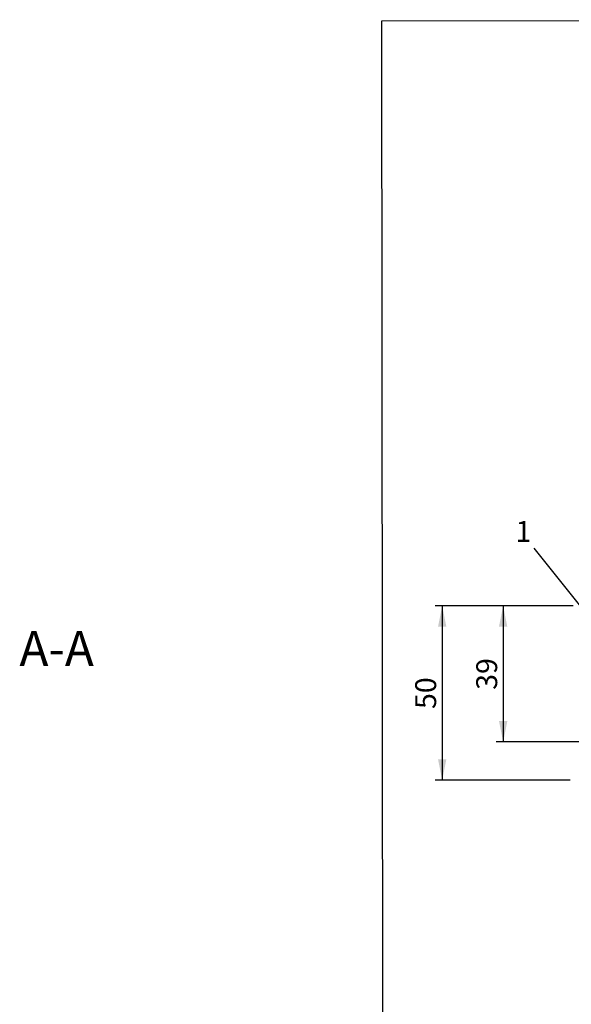
# Model space of a CAD drawing. Units: millimetres. Extents: x -39 to 316, y 8 to 290.
# Drawn here: x -39 to 40, y 149 to 290 of the extents above; entities that cross this region are included whole.
import ezdxf

# ---------------------------------------------------------------- set-up
doc = ezdxf.new("R2010")
doc.units = ezdxf.units.MM
doc.layers.add('FORMAT', color=7, linetype='Continuous')
doc.layers.add('SLD-0', color=179, linetype='Continuous')
doc.styles.add('SLDTEXTSTYLE0', font='TXT', dxfattribs={"width": 0.605})
doc.dimstyles.new('SLDDIMSTYLE1', dxfattribs={"dimtxt": 3, "dimasz": 3, "dimexe": 0, "dimexo": 0.0625, "dimgap": 0.75, "dimtad": 1, "dimdec": 1, "dimlfac": 2, "dimrnd": 1e-09, "dimzin": 12, "dimdsep": 46, "dimtxsty": 'SLDTEXTSTYLE0', "dimsah": 1, "dimcen": 0.09, "dimadec": 0, "dimazin": 3, "dimtfac": 1, "dimtdec": 1, "dimtofl": 0, "dimtmove": 0, "dimatfit": 3, "dimfxl": 0, "dimfrac": 2, "dimtolj": 1, "dimtzin": 12, "dimarcsym": 0})
doc.dimstyles.new('SLDDIMSTYLE3', dxfattribs={"dimtxt": 0.18, "dimasz": 3, "dimexe": 0, "dimexo": 0.0625, "dimgap": 0, "dimtad": 0, "dimtih": 1, "dimtoh": 1, "dimdec": 0, "dimrnd": 1e-09, "dimzin": 0, "dimdsep": 46, "dimtxsty": 'Standard', "dimblk1": 'NONE', "dimblk2": 'NONE', "dimsah": 1, "dimcen": 0.09, "dimadec": 0, "dimazin": 0, "dimtfac": 3, "dimtdec": 0, "dimtofl": 0, "dimtmove": 0, "dimatfit": 3, "dimldrblk": 'NONE', "dimfxl": 0, "dimfrac": 2, "dimtolj": 1, "dimtzin": 0, "dimarcsym": 0})

# ---------------------------------------------------------------- blocks, each defined once
blk = doc.blocks.new('_D_7')
at = {"layer": 'SLD-0'}
for p, q in [((40.02, 206.22), (28.97, 206.22)), ((29.97, 206.22), (29.97, 186.72)), ((63.02, 186.72), (28.97, 186.72))]:
    blk.add_line(p, q, dxfattribs=at)
for points in [[(29.97, 206.22), (29.37, 203.22), (30.57, 203.22)], [(29.97, 186.72), (30.57, 189.72), (29.37, 189.72)]]:
    blk.add_solid(points, dxfattribs=at)
at = {"layer": 'SLD-0', "insert": (26.11, 194.18), "char_height": 3, "attachment_point": 1, "rotation": 90, "style": 'SLDTEXTSTYLE0'}
blk.add_mtext('39', dxfattribs=at)
blk = doc.blocks.new('_D_8')
at = {"layer": 'SLD-0'}
for p, q in [((40.02, 206.22), (20.23, 206.22)), ((21.23, 206.22), (21.23, 181.22)), ((39.57, 181.22), (20.23, 181.22))]:
    blk.add_line(p, q, dxfattribs=at)
for points in [[(21.23, 206.22), (20.63, 203.22), (21.83, 203.22)], [(21.23, 181.22), (21.83, 184.22), (20.63, 184.22)]]:
    blk.add_solid(points, dxfattribs=at)
at = {"layer": 'SLD-0', "insert": (17.36, 191.43), "char_height": 3, "attachment_point": 1, "rotation": 90, "style": 'SLDTEXTSTYLE0'}
blk.add_mtext('50', dxfattribs=at)
blk = doc.blocks.new('_None')

msp = doc.modelspace()

# ---------------------------------------------------------------- linework, layer by layer
at = {"layer": 'FORMAT'}
for p, q in [((202.04, 290.222), (12.509, 290)), ((12.509, 290), (12.84, 8))]:
    msp.add_line(p, q, dxfattribs=at)

# ---------------------------------------------------------------- texts
at = {"layer": 'SLD-0', "style": 'SLDTEXTSTYLE0'}
for s, insert, char_height, attachment_point in [('1', (31.732, 218.377), 3, 1), ('A-A', (-34.061, 202.609), 5, 2)]:
    msp.add_mtext(s, dxfattribs=dict(at, insert=insert, char_height=char_height, attachment_point=attachment_point))

# ---------------------------------------------------------------- dimensions: what is measured, and where the dimension line sits
at = {"layer": 'SLD-0'}
for base, p2, picture, middle in [((21.229, 181.222), (40.573, 181.222), '_D_8', (21.229, 193.722)), ((29.973, 186.722), (64.023, 186.722), '_D_7', (29.973, 196.472))]:
    dim = msp.add_linear_dim(base=base, p1=(41.023, 206.222), p2=p2, angle=90, dimstyle='SLDDIMSTYLE1', dxfattribs=at)
    dim.commit()
    dim.dimension.update_dxf_attribs({"geometry": picture, "text_midpoint": middle, "dimtype": 160})

# ---------------------------------------------------------------- leaders
at = {"layer": 'SLD-0', "has_arrowhead": 0}
msp.add_leader([(41.502, 205.648), (34.437, 214.48)], dimstyle='SLDDIMSTYLE3', dxfattribs=at)

doc.saveas('drawing.dxf')
